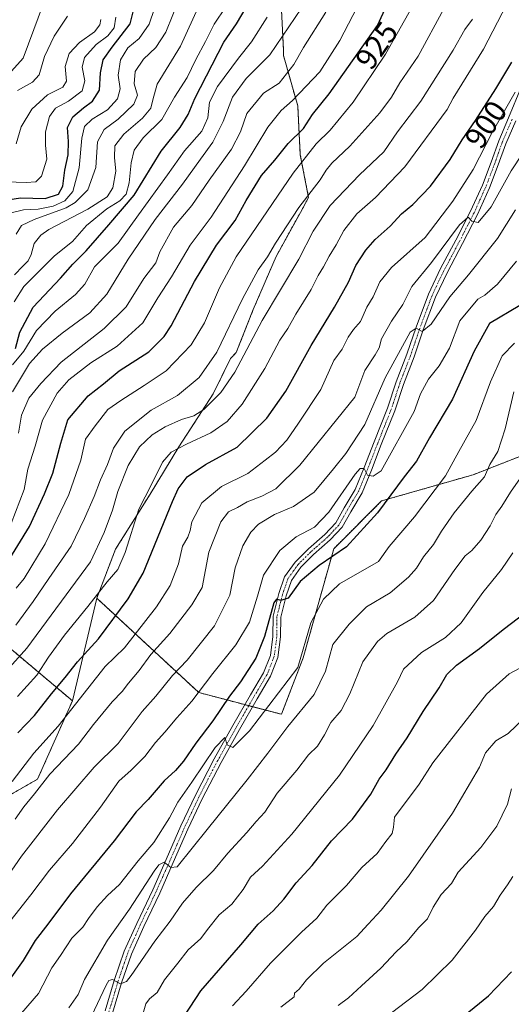
# Model space of a CAD drawing. Units: metres. Extents: x 610934 to 614385, y 4724694 to 4727063.
# Drawn here: x 613397 to 613557, y 4725944 to 4726264 of the extents above; entities that cross this region are included whole.
import ezdxf
from ezdxf.enums import TextEntityAlignment as Align

# ---------------------------------------------------------------- set-up
doc = ezdxf.new("R2010")
doc.units = ezdxf.units.M
doc.header["$MEASUREMENT"] = 0
doc.linetypes.add('TRAZO_Y_PUNTO', pattern=[1, 0.5, -0.25, 0, -0.25])
doc.linetypes.add('TRAZOS', pattern=[0.75, 0.5, -0.25])
for name, color, linetype, lineweight in [('Arbolado forestal', 92, 'TRAZOS', 0), ('Arbolado forestal CxS', 92, 'Continuous', 0), ('Camino', 19, 'Continuous', 0), ('Camino Cxs', 19, 'Continuous', 0), ('Camino eje', 39, 'TRAZO_Y_PUNTO', 13), ('Curva de nivel maestra', 36, 'Continuous', 30), ('Curva de nivel normal', 36, 'Continuous', 0), ('Matorral', 135, 'Continuous', 0), ('Matorral CxS', 135, 'Continuous', 0), ('Rótulo de curva de nivel directora', 19, 'Continuous', 0)]:
    doc.layers.add(name, color=color, linetype=linetype, lineweight=lineweight)
doc.styles.add('Arial', font='arial.ttf', dxfattribs={"height": 0.2})

# ---------------------------------------------------------------- blocks, each defined once
blk = doc.blocks.new('*U168')
at = {"layer": 'Curva de nivel normal', "color": 36, "linetype": 'Continuous', "lineweight": 0}
blk.add_polyline3d([(613482.28, 4725942.75, 840), (613486.69, 4725946.13, 840), (613486.71, 4725947.31, 840), (613488.3, 4725948.61, 840), (613490.64, 4725951.65, 840), (613496.16, 4725957.07, 840), (613507.02, 4725965.82, 840), (613510.76, 4725969.74, 840), (613514.96, 4725974.31, 840), (613523.85, 4725985.46, 840), (613538.13, 4726005.96, 840), (613546.92, 4726020.89, 840), (613548.94, 4726025.53, 840), (613552.31, 4726029.52, 840), (613556.33, 4726031.82, 840), (613561.62, 4726037, 840)], dxfattribs=at)
blk = doc.blocks.new('*U186')
at = {"layer": 'Curva de nivel normal', "color": 36, "linetype": 'Continuous', "lineweight": 0}
blk.add_polyline3d([(613394.64, 4726247.47, 995), (613398.42, 4726251.68, 995), (613406.78, 4726274.34, 995)], dxfattribs=at)
blk = doc.blocks.new('*U190')
at = {"layer": 'Curva de nivel normal', "color": 36, "linetype": 'Continuous', "lineweight": 0}
blk.add_polyline3d([(613513.29, 4725937.1, 830), (613528.25, 4725948.48, 830), (613538.07, 4725958.1, 830), (613545.69, 4725967.88, 830), (613548.66, 4725972.28, 830), (613551.46, 4725975.54, 830), (613553.7, 4725979.28, 830), (613556.05, 4725982.54, 830), (613557.76, 4725985.28, 830)], dxfattribs=at)
blk = doc.blocks.new('*U191')
at = {"layer": 'Curva de nivel normal', "color": 36, "linetype": 'Continuous', "lineweight": 0}
blk.add_polyline3d([(613544.62, 4726264.48, 910), (613542.23, 4726261.08, 910), (613538.42, 4726254.37, 910), (613527.81, 4726237.71, 910), (613520.26, 4726227.71, 910), (613515.84, 4726221.22, 910), (613507.9, 4726213.73, 910), (613498.33, 4726203.8, 910), (613492.82, 4726195.38, 910), (613488.15, 4726186.3, 910), (613476.22, 4726166.32, 910), (613467.34, 4726149.47, 910), (613462.83, 4726142.83, 910), (613457.2, 4726137.37, 910), (613453.99, 4726135.24, 910), (613449.99, 4726134.14, 910), (613444.7, 4726131.74, 910), (613440.47, 4726129.1, 910), (613436.27, 4726125.14, 910), (613432.66, 4726119.11, 910), (613429.29, 4726110.69, 910), (613427.51, 4726104.54, 910), (613424.77, 4726097.32, 910), (613420.37, 4726087.79, 910), (613399.63, 4726059.66, 910), (613389.26, 4726048.17, 910)], dxfattribs=at)
blk = doc.blocks.new('*U195')
at = {"layer": 'Curva de nivel normal', "color": 36, "linetype": 'Continuous', "lineweight": 0}
blk.add_polyline3d([(613535.31, 4726267.75, 915), (613527.01, 4726252.37, 915), (613520.98, 4726243.75, 915), (613518.31, 4726239.03, 915), (613514.5, 4726233.94, 915), (613504.74, 4726223.08, 915), (613498.94, 4726217.52, 915), (613497.07, 4726215.32, 915), (613495.08, 4726212.09, 915), (613488.11, 4726203.12, 915), (613480.54, 4726191.49, 915), (613478.02, 4726187.05, 915), (613474.93, 4726182.82, 915), (613469.88, 4726173.42, 915), (613461.43, 4726156.01, 915), (613455.74, 4726147.75, 915), (613448.68, 4726141.91, 915), (613440.08, 4726137.12, 915), (613431.55, 4726130.32, 915), (613427.86, 4726124.72, 915), (613425.87, 4726119.46, 915), (613423.58, 4726114.43, 915), (613421.55, 4726109.01, 915), (613418.38, 4726101.83, 915), (613414.07, 4726092.84, 915), (613406.77, 4726082.38, 915), (613401.76, 4726074.83, 915), (613396.1, 4726067.1, 915)], dxfattribs=at)
blk = doc.blocks.new('*U197')
at = {"layer": 'Curva de nivel normal', "color": 36, "linetype": 'Continuous', "lineweight": 0}
blk.add_polyline3d([(613396.63, 4726241.19, 990), (613401.54, 4726243.88, 990), (613403.64, 4726246.32, 990), (613405.44, 4726252.3, 990), (613408.54, 4726258.85, 990), (613412.92, 4726265.37, 990)], dxfattribs=at)
blk = doc.blocks.new('*U201')
at = {"layer": 'Curva de nivel normal', "color": 36, "linetype": 'Continuous', "lineweight": 0}
blk.add_polyline3d([(613456, 4726269.45, 960), (613449.69, 4726255.69, 960), (613442.1, 4726243.25, 960), (613440.7, 4726238.14, 960), (613439.98, 4726235.4, 960), (613437.29, 4726232.22, 960), (613431.25, 4726227.04, 960), (613428.31, 4726223.23, 960), (613428.15, 4726219.38, 960), (613428.6, 4726214.93, 960), (613427.63, 4726209.5, 960), (613425.75, 4726206.62, 960), (613419.5, 4726202.61, 960), (613406.76, 4726195.93, 960), (613404.18, 4726194.14, 960), (613402.03, 4726191.35, 960), (613401.1, 4726187.77, 960), (613400.13, 4726185.77, 960), (613398.33, 4726184.04, 960), (613395.64, 4726181.15, 960)], dxfattribs=at)
blk = doc.blocks.new('*U202')
at = {"layer": 'Curva de nivel normal', "color": 36, "linetype": 'Continuous', "lineweight": 0}
blk.add_polyline3d([(613500.95, 4725943.27, 835), (613504.36, 4725945.75, 835), (613508.54, 4725949.75, 835), (613514.89, 4725955.42, 835), (613519.79, 4725960.75, 835), (613523.32, 4725964.08, 835), (613527.23, 4725968.7, 835), (613530.08, 4725971.56, 835), (613531.92, 4725975.36, 835), (613534.5, 4725979.41, 835), (613537.87, 4725983.08, 835), (613540.04, 4725986.74, 835), (613547.36, 4725994.74, 835), (613552.54, 4726001.74, 835), (613556.01, 4726008.9, 835), (613557.32, 4726013.87, 835)], dxfattribs=at)
blk = doc.blocks.new('*U204')
at = {"layer": 'Curva de nivel normal', "color": 36, "linetype": 'Continuous', "lineweight": 0}
blk.add_polyline3d([(613442.9, 4726273.15, 970), (613439.49, 4726262.83, 970), (613436.2, 4726258.13, 970), (613432.57, 4726255.12, 970), (613430.1, 4726251.16, 970), (613429.42, 4726246.22, 970), (613430.02, 4726241.73, 970), (613429.2, 4726238.49, 970), (613425.87, 4726234.93, 970), (613420.96, 4726231.85, 970), (613418.41, 4726229.44, 970), (613417.56, 4726225.71, 970), (613416.65, 4726216.05, 970), (613414.6, 4726208.35, 970), (613412.05, 4726205.27, 970), (613408.19, 4726203.51, 970), (613403.3, 4726202.54, 970), (613398.55, 4726202.38, 970), (613394.58, 4726201.42, 970)], dxfattribs=at)
blk = doc.blocks.new('*U210')
at = {"layer": 'Curva de nivel normal', "color": 36, "linetype": 'Continuous', "lineweight": 0}
blk.add_polyline3d([(613489.04, 4726268.04, 940), (613478.7, 4726252.8, 940), (613471, 4726245.13, 940), (613466.54, 4726239.05, 940), (613463.53, 4726231.08, 940), (613460.21, 4726224.37, 940), (613456.14, 4726218.82, 940), (613450.36, 4726210.71, 940), (613441.37, 4726199.18, 940), (613432.59, 4726186.25, 940), (613425.65, 4726174.86, 940), (613420.16, 4726168.78, 940), (613411.18, 4726162.17, 940), (613404.79, 4726157.03, 940), (613400.57, 4726152.29, 940), (613394.94, 4726143.06, 940)], dxfattribs=at)
blk = doc.blocks.new('*U211')
at = {"layer": 'Curva de nivel normal', "color": 36, "linetype": 'Continuous', "lineweight": 0}
blk.add_polyline3d([(613464.41, 4726268.41, 955), (613460.61, 4726262.84, 955), (613457.82, 4726257.14, 955), (613454.61, 4726251.25, 955), (613451.84, 4726245.4, 955), (613447.71, 4726239.06, 955), (613443.55, 4726231.71, 955), (613437.51, 4726225.78, 955), (613434.56, 4726221.83, 955), (613433.56, 4726217.69, 955), (613433, 4726211.1, 955), (613431.96, 4726207.5, 955), (613429.95, 4726205.32, 955), (613425.65, 4726202.71, 955), (613419.03, 4726197.24, 955), (613414.47, 4726192.01, 955), (613408.63, 4726187.38, 955), (613398.71, 4726177.39, 955), (613395.48, 4726172.44, 955)], dxfattribs=at)
blk = doc.blocks.new('*U213')
at = {"layer": 'Curva de nivel normal', "color": 36, "linetype": 'Continuous', "lineweight": 0}
blk.add_polyline3d([(613507.18, 4726268.37, 930), (613501.51, 4726257.43, 930), (613495.02, 4726247.28, 930), (613486.14, 4726237.96, 930), (613482.38, 4726234.7, 930), (613478.11, 4726229.29, 930), (613470.52, 4726216.73, 930), (613459.68, 4726200.01, 930), (613452.75, 4726190.86, 930), (613446.68, 4726180.54, 930), (613442.32, 4726173.68, 930), (613437.42, 4726165.54, 930), (613429.07, 4726157.96, 930), (613420.43, 4726152.49, 930), (613413.33, 4726147.05, 930), (613409.57, 4726142.66, 930), (613404.7, 4726133.84, 930), (613402.42, 4726125.39, 930), (613400.02, 4726117.93, 930), (613398.74, 4726111.29, 930), (613394.54, 4726100.22, 930)], dxfattribs=at)
blk = doc.blocks.new('*U216')
at = {"layer": 'Curva de nivel normal', "color": 36, "linetype": 'Continuous', "lineweight": 0}
blk.add_polyline3d([(613392.88, 4726211.52, 980), (613399.39, 4726211.29, 980), (613402.58, 4726211.5, 980), (613404.46, 4726213.35, 980), (613406.12, 4726218.87, 980), (613405.72, 4726223.38, 980), (613405.69, 4726227.71, 980), (613407.06, 4726232.73, 980), (613408.94, 4726235.46, 980), (613413.26, 4726237.73, 980), (613417.64, 4726241.13, 980), (613418.5, 4726244.36, 980), (613417.64, 4726248.78, 980), (613418.45, 4726251.92, 980), (613422.23, 4726256.2, 980), (613425.98, 4726259.04, 980), (613428.03, 4726261.65, 980), (613428.62, 4726265.04, 980)], dxfattribs=at)
blk = doc.blocks.new('*U220')
at = {"layer": 'Curva de nivel normal', "color": 36, "linetype": 'Continuous', "lineweight": 0}
blk.add_polyline3d([(613496.96, 4726266.68, 935), (613489.69, 4726255.2, 935), (613486.56, 4726249.67, 935), (613481.75, 4726243.64, 935), (613476.72, 4726240.37, 935), (613471.25, 4726233.71, 935), (613469.17, 4726227.71, 935), (613466.21, 4726222.05, 935), (613458.94, 4726212.05, 935), (613453.38, 4726203.71, 935), (613447.38, 4726196.71, 935), (613442.95, 4726188.71, 935), (613441.65, 4726185.05, 935), (613437.78, 4726180.05, 935), (613431.95, 4726170.72, 935), (613424.82, 4726163.74, 935), (613410.82, 4726152.8, 935), (613404.26, 4726145.76, 935), (613400.27, 4726141.06, 935), (613397.95, 4726135.54, 935), (613396.92, 4726129.66, 935)], dxfattribs=at)
blk = doc.blocks.new('*U222')
at = {"layer": 'Curva de nivel normal', "color": 36, "linetype": 'Continuous', "lineweight": 0}
blk.add_polyline3d([(613477.83, 4726265.13, 945), (613472.77, 4726257.08, 945), (613468.57, 4726251.74, 945), (613461.65, 4726242.56, 945), (613459.1, 4726237.43, 945), (613458.55, 4726232.28, 945), (613456.62, 4726228.01, 945), (613450.98, 4726221.6, 945), (613445.42, 4726213.71, 945), (613436.03, 4726200.73, 945), (613429.39, 4726191.45, 945), (613421.68, 4726183.76, 945), (613418.48, 4726178.17, 945), (613415.53, 4726174.75, 945), (613408.84, 4726169.39, 945), (613402.77, 4726163.06, 945), (613398.66, 4726156.39, 945), (613394.98, 4726151.89, 945)], dxfattribs=at)
blk = doc.blocks.new('*U229')
at = {"layer": 'Curva de nivel normal', "color": 36, "linetype": 'Continuous', "lineweight": 0}
blk.add_polyline3d([(613466.61, 4725943.22, 845), (613470.98, 4725947.99, 845), (613478.98, 4725957.11, 845), (613488.98, 4725967.17, 845), (613493.98, 4725971.72, 845), (613497.31, 4725975.96, 845), (613503.64, 4725982.34, 845), (613508.64, 4725988.2, 845), (613513.64, 4725992.84, 845), (613516.42, 4725996.75, 845), (613518.55, 4725999.35, 845), (613518.92, 4726001.41, 845), (613519.34, 4726004.58, 845), (613527.28, 4726015.41, 845), (613531.73, 4726022.29, 845), (613549.27, 4726044.7, 845), (613556.64, 4726051.29, 845), (613560.3, 4726053.22, 845)], dxfattribs=at)
blk = doc.blocks.new('*U234')
at = {"layer": 'Curva de nivel normal', "color": 36, "linetype": 'Continuous', "lineweight": 0}
blk.add_polyline3d([(613449.47, 4726271.64, 965), (613444.86, 4726260.2, 965), (613441.65, 4726255.16, 965), (613437.63, 4726251.37, 965), (613434.93, 4726247.37, 965), (613434.63, 4726243.38, 965), (613435.69, 4726239.71, 965), (613434.46, 4726236.71, 965), (613429.34, 4726231.88, 965), (613424.78, 4726228.47, 965), (613422.68, 4726224.53, 965), (613422.1, 4726216.14, 965), (613419.54, 4726208.91, 965), (613415.42, 4726204.77, 965), (613412.43, 4726202.96, 965), (613402.08, 4726199.18, 965), (613397.91, 4726197.28, 965), (613396.21, 4726194.41, 965)], dxfattribs=at)
blk = doc.blocks.new('*U239')
at = {"layer": 'Curva de nivel normal', "color": 36, "linetype": 'Continuous', "lineweight": 0}
blk.add_polyline3d([(613396.17, 4726223.86, 985), (613397.8, 4726229.34, 985), (613401.25, 4726235.18, 985), (613406.43, 4726239.76, 985), (613411.41, 4726242.29, 985), (613412.55, 4726244.24, 985), (613412.17, 4726249.04, 985), (613413.47, 4726253.27, 985), (613416.8, 4726256.83, 985), (613421.65, 4726260.35, 985), (613423.44, 4726262.54, 985), (613423.69, 4726264.29, 985)], dxfattribs=at)
blk = doc.blocks.new('*U243')
at = {"layer": 'Curva de nivel maestra', "color": 36, "linetype": 'Continuous', "lineweight": 30}
blk.add_polyline3d([(613389.28, 4726205, 975), (613397.58, 4726206.28, 975), (613405.64, 4726206, 975), (613409.96, 4726207.4, 975), (613411.33, 4726210.05, 975), (613412.05, 4726215.23, 975), (613413.15, 4726220.28, 975), (613413.22, 4726224.61, 975), (613412.89, 4726229.13, 975), (613414.67, 4726232.58, 975), (613418.11, 4726235.59, 975), (613421.07, 4726237.71, 975), (613423.27, 4726241.36, 975), (613423.61, 4726246.95, 975), (613424.52, 4726251.2, 975), (613427.37, 4726255.36, 975), (613433.25, 4726262.95, 975), (613434.94, 4726269.38, 975)], dxfattribs=at)
blk = doc.blocks.new('*U247')
at = {"layer": 'Curva de nivel maestra', "color": 36, "linetype": 'Continuous', "lineweight": 30}
blk.add_polyline3d([(613535.91, 4725935.04, 825), (613549.93, 4725946.42, 825), (613557.41, 4725954.31, 825)], dxfattribs=at)

msp = doc.modelspace()

# ---------------------------------------------------------------- linework, layer by layer
at = {"layer": 'Arbolado forestal', "color": 92, "linetype": 'TRAZOS', "lineweight": 0}
for points in [[(613422.39, 4726075.94, 904.77), (613428.55, 4726091.89, 906.66), (613439.77, 4726109.81, 904.16), (613449.11, 4726125.17, 904.93), (613460.33, 4726142.46, 910.97), (613465.91, 4726153.96, 911.9), (613467.8, 4726155.88, 911.23), (613473.35, 4726169.93, 912.04), (613480.76, 4726187.16, 913.41), (613488.67, 4726201.52, 913.7), (613491.33, 4726206.35, 914.19), (613488.63, 4726220.29, 920.62), (613487.81, 4726236.16, 928.35), (613483.17, 4726252.61, 937.49), (613483.15, 4726254.52, 938.23), (613482.32, 4726271.66, 945.06), (613483.55, 4726274.85, 945.5), (613495.27, 4726287.24, 942.8), (613500.94, 4726305.67, 943.78), (613500.94, 4726319.85, 947.49), (613507.55, 4726339.93, 948.29), (613515.65, 4726352.73, 946.44), (613524.35, 4726368.71, 945.46), (613568.96, 4726446.04, 947.65)], [(613712.66, 4726166.59, 827.74), (613711.06, 4726166.53, 827.92), (613709.57, 4726166.47, 828.05), (613708.09, 4726166.42, 828.17), (613681.61, 4726165.46, 835.42), (613652.57, 4726164.31, 841.46), (613631.31, 4726151.55, 844.74), (613607.22, 4726145.88, 851.52), (613577.46, 4726128.86, 854.39), (613544.87, 4726116.1, 866.26), (613515.11, 4726107.59, 875.9), (613499.52, 4726092, 875.95), (613489.6, 4726056.55, 869.69), (613482.51, 4726038.12, 866.77), (613473.12, 4726040.59, 871.11), (613471.87, 4726040.92, 871.44), (613470.61, 4726041.25, 871.67), (613455.59, 4726045.21, 879.83), (613422.39, 4726075.94, 904.77)], [(613414.49, 4726042.51, 896.06), (613387.56, 4726065.2, 918.79), (613369.14, 4726068.04, 932.67), (613355.22, 4726056.9, 935.8), (613347.88, 4726051.02, 935.71), (613319.54, 4726026.92, 941.22), (613285.53, 4725995.72, 934.88), (613261.44, 4725980.13, 932.12), (613241.6, 4725963.11, 928.16), (613218.92, 4725947.52, 928.3), (613196.25, 4725923.41, 927.89), (613157.13, 4725905.68, 941.18)], [(613205.73, 4725875.15, 905.57), (613221.56, 4725878.52, 903.01), (613237.38, 4725883.15, 896.83), (613250.86, 4725905.03, 897.25), (613266.49, 4725921.21, 897.84), (613287.14, 4725928.47, 895.07), (613297.77, 4725941.75, 898.03), (613327.88, 4725959.72, 897.2), (613347.42, 4725979.81, 901.05), (613359.22, 4725992.89, 902.16), (613373.39, 4725999.98, 898.53), (613403.15, 4726016.99, 891.01), (613414.49, 4726042.51, 896.06)]]:
    msp.add_polyline3d(points, dxfattribs=at)
at = {"layer": 'Arbolado forestal CxS', "color": 92, "linetype": 'Continuous', "lineweight": 0}
for points in [[(613577.46, 4726128.86, 854.39), (613544.87, 4726116.1, 866.26), (613515.11, 4726107.59, 875.9), (613499.52, 4726092, 875.95), (613489.6, 4726056.55, 869.69), (613482.51, 4726038.12, 866.77), (613455.59, 4726045.21, 879.83), (613422.39, 4726075.94, 904.77), (613428.55, 4726091.89, 906.66), (613439.77, 4726109.81, 904.16), (613449.11, 4726125.17, 904.93), (613460.34, 4726142.46, 910.97), (613465.91, 4726153.96, 911.9), (613467.8, 4726155.88, 911.23), (613473.35, 4726169.92, 912.04), (613480.76, 4726187.16, 913.41), (613488.67, 4726201.52, 913.7), (613491.33, 4726206.35, 914.19), (613488.63, 4726220.29, 920.62), (613487.81, 4726236.16, 928.35), (613483.17, 4726252.61, 937.49), (613483.15, 4726254.52, 938.23), (613482.32, 4726271.66, 945.06)], [(613196.25, 4725923.41, 927.89), (613218.92, 4725947.52, 928.3), (613241.6, 4725963.11, 928.16), (613261.44, 4725980.13, 932.12), (613285.53, 4725995.72, 934.88), (613319.54, 4726026.92, 941.22), (613347.88, 4726051.02, 935.71), (613355.22, 4726056.9, 935.8), (613369.14, 4726068.04, 932.67), (613387.56, 4726065.2, 918.79), (613414.49, 4726042.51, 896.06), (613414.49, 4726042.51, 896.06), (613403.15, 4726016.99, 891.01), (613373.39, 4725999.98, 898.53), (613359.22, 4725992.89, 902.16), (613347.42, 4725979.81, 901.05), (613327.88, 4725959.72, 897.2), (613297.77, 4725941.75, 898.03)]]:
    msp.add_polyline3d(points, dxfattribs=at)
at = {"layer": 'Camino', "color": 19, "linetype": 'Continuous', "lineweight": 0}
for points in [[(613425.17, 4725941.52, 859.05), (613428.12, 4725951.48, 859.82), (613431.36, 4725960.96, 860.86), (613435.41, 4725970.03, 862.39), (613440.61, 4725980.92, 864.04), (613445.01, 4725990.85, 865.42), (613449.82, 4726001.75, 866.95), (613454.51, 4726011.74, 868.16), (613460.65, 4726023.62, 869.53), (613466.67, 4726034.42, 870.41), (613472.43, 4726044.4, 871.81), (613476.69, 4726051.59, 872.5), (613478.93, 4726057.27, 873.45), (613479.75, 4726063.46, 874.41), (613479.79, 4726070.08, 875.18), (613481.62, 4726077.39, 874.92), (613483.5, 4726082.84, 875.53), (613486.94, 4726087.67, 875.96), (613491.26, 4726091.97, 876.48), (613496.66, 4726096.7, 877.15), (613500.2, 4726100.47, 878.01), (613502.88, 4726105.33, 878.42), (613506.5, 4726111.33, 879.08), (613509.44, 4726118.49, 880.27), (613512.67, 4726126.81, 880.99), (613517.05, 4726137.8, 882.05), (613519.87, 4726146.38, 883.29), (613523.36, 4726155.39, 884.07), (613526.32, 4726164.11, 884.95), (613530.34, 4726174.92, 886.35), (613534.28, 4726183.2, 887.63), (613539.24, 4726192.5, 889.13), (613544.04, 4726201.88, 890.56), (613547.91, 4726210.42, 891.36), (613550.73, 4726217.9, 892.5), (613553.19, 4726224.77, 893.06), (613556.44, 4726232.32, 893.7), (613560.57, 4726242.51, 895.39)], [(613558.74, 4726231.36, 893.53), (613555.51, 4726223.86, 892.93), (613553.08, 4726217.04, 891.75), (613550.22, 4726209.47, 891.1), (613546.3, 4726200.8, 890.17), (613541.46, 4726191.34, 888.58), (613536.51, 4726182.07, 887.44), (613532.65, 4726173.95, 885.8), (613528.67, 4726163.27, 884.5), (613525.72, 4726154.54, 883.95), (613522.23, 4726145.54, 882.78), (613519.4, 4726136.94, 881.88), (613514.99, 4726125.9, 881.06), (613511.76, 4726117.56, 880.08), (613508.74, 4726110.21, 878.79), (613505.05, 4726104.08, 878.24), (613502.24, 4726098.99, 877.62), (613498.4, 4726094.9, 877.01), (613492.97, 4726090.14, 876.17), (613488.85, 4726086.04, 875.74), (613485.74, 4726081.69, 875.22), (613484.02, 4726076.68, 874.42), (613482.29, 4726069.77, 874.2), (613482.25, 4726063.29, 873.73), (613481.37, 4726056.64, 873.57), (613478.95, 4726050.49, 872.19), (613474.59, 4726043.13, 871.55), (613468.85, 4726033.18, 870.09), (613462.86, 4726022.44, 869), (613456.75, 4726010.63, 867.71), (613452.09, 4726000.72, 866.42), (613447.3, 4725989.84, 864.93), (613442.88, 4725979.88, 863.45), (613437.68, 4725968.98, 862.01), (613433.69, 4725960.04, 860.8), (613430.5, 4725950.72, 859.97), (613427.57, 4725940.83, 858.57)]]:
    msp.add_polyline3d(points, dxfattribs=at)
at = {"layer": 'Camino Cxs', "color": 19, "linetype": 'Continuous', "lineweight": 0}
for points in [[(613425.17, 4725941.52, 859.05), (613428.12, 4725951.48, 859.82), (613431.36, 4725960.96, 860.86), (613435.41, 4725970.03, 862.39), (613440.61, 4725980.92, 864.04), (613445.01, 4725990.85, 865.42), (613449.82, 4726001.75, 866.95), (613454.51, 4726011.74, 868.16), (613460.65, 4726023.62, 869.53), (613466.67, 4726034.42, 870.41), (613472.43, 4726044.4, 871.81), (613476.69, 4726051.59, 872.5), (613478.93, 4726057.27, 873.45), (613479.75, 4726063.46, 874.41), (613479.79, 4726070.08, 875.18), (613481.62, 4726077.39, 874.92), (613483.5, 4726082.84, 875.53), (613486.94, 4726087.67, 875.96), (613491.26, 4726091.97, 876.48), (613496.66, 4726096.7, 877.15), (613500.2, 4726100.47, 878.01), (613502.88, 4726105.33, 878.42), (613506.5, 4726111.33, 879.08), (613509.44, 4726118.49, 880.27), (613512.67, 4726126.81, 880.99), (613517.05, 4726137.8, 882.05), (613519.87, 4726146.38, 883.29), (613523.36, 4726155.39, 884.07), (613526.32, 4726164.11, 884.95), (613530.34, 4726174.92, 886.35), (613534.28, 4726183.2, 887.63), (613539.24, 4726192.5, 889.13), (613544.04, 4726201.88, 890.56), (613547.91, 4726210.42, 891.36), (613550.73, 4726217.9, 892.5), (613553.19, 4726224.77, 893.06), (613556.44, 4726232.32, 893.7), (613560.57, 4726242.51, 895.39)], [(613558.74, 4726231.36, 893.53), (613555.51, 4726223.86, 892.93), (613553.08, 4726217.04, 891.75), (613550.22, 4726209.47, 891.1), (613546.3, 4726200.8, 890.17), (613541.46, 4726191.34, 888.58), (613536.51, 4726182.07, 887.44), (613532.65, 4726173.95, 885.8), (613528.67, 4726163.27, 884.5), (613525.72, 4726154.54, 883.95), (613522.23, 4726145.54, 882.78), (613519.4, 4726136.94, 881.88), (613514.99, 4726125.9, 881.06), (613511.76, 4726117.56, 880.08), (613508.74, 4726110.21, 878.79), (613505.05, 4726104.08, 878.24), (613502.24, 4726098.99, 877.62), (613498.4, 4726094.9, 877.01), (613492.97, 4726090.14, 876.17), (613488.85, 4726086.04, 875.74), (613485.74, 4726081.69, 875.22), (613484.02, 4726076.68, 874.42), (613482.29, 4726069.77, 874.2), (613482.25, 4726063.29, 873.73), (613481.37, 4726056.64, 873.57), (613478.95, 4726050.49, 872.19), (613474.59, 4726043.13, 871.55), (613468.85, 4726033.18, 870.09), (613462.86, 4726022.44, 869), (613456.75, 4726010.63, 867.71), (613452.09, 4726000.72, 866.42), (613447.3, 4725989.84, 864.93), (613442.88, 4725979.88, 863.45), (613437.68, 4725968.98, 862.01), (613433.69, 4725960.04, 860.8), (613430.5, 4725950.72, 859.97), (613427.57, 4725940.83, 858.57)]]:
    msp.add_polyline3d(points, dxfattribs=at)
at = {"layer": 'Camino eje', "color": 39, "linetype": 'TRAZO_Y_PUNTO', "lineweight": 13}
msp.add_polyline3d([(613557.59, 4726231.84, 893.61), (613554.35, 4726224.32, 892.97), (613553.12, 4726220.88, 892.35), (613551.91, 4726217.47, 892.07), (613550.5, 4726213.73, 891.98), (613549.07, 4726209.95, 891.22), (613547.11, 4726205.61, 890.47), (613545.17, 4726201.34, 890.33), (613540.35, 4726191.92, 888.83), (613537.88, 4726187.29, 887.82), (613535.4, 4726182.64, 887.52), (613531.5, 4726174.44, 886.04), (613529.49, 4726169.03, 885.27), (613527.5, 4726163.69, 884.7), (613526.02, 4726159.33, 884.56), (613524.54, 4726154.97, 884), (613521.05, 4726145.96, 883.12), (613518.23, 4726137.37, 881.98), (613516.02, 4726131.85, 881.72), (613513.83, 4726126.36, 881.02), (613512.22, 4726122.2, 880.39), (613510.6, 4726118.03, 880.2), (613507.62, 4726110.77, 878.97), (613505.78, 4726107.71, 878.86), (613503.97, 4726104.71, 878.3), (613501.22, 4726099.73, 877.84), (613497.53, 4726095.8, 877.13), (613492.12, 4726091.06, 876.38), (613487.9, 4726086.86, 875.9), (613486.34, 4726084.68, 875.81), (613484.62, 4726082.27, 875.4), (613483.68, 4726079.54, 874.88), (613482.82, 4726077.04, 874.68), (613481.04, 4726069.93, 874.64), (613481, 4726063.38, 874.1), (613480.15, 4726056.96, 873.5), (613478.94, 4726053.88, 872.97), (613477.82, 4726051.04, 872.39), (613473.51, 4726043.77, 871.72), (613467.76, 4726033.8, 870.26), (613461.76, 4726023.03, 869.15), (613458.7, 4726017.13, 868.39), (613455.63, 4726011.19, 867.9), (613453.29, 4726006.19, 867.06), (613450.96, 4726001.24, 866.65), (613448.55, 4725995.79, 865.78), (613446.16, 4725990.35, 865.19), (613443.96, 4725985.38, 864.36), (613441.75, 4725980.4, 863.71), (613439.15, 4725974.95, 863.04), (613436.55, 4725969.51, 862.12), (613432.53, 4725960.5, 860.83), (613430.91, 4725955.76, 860.48), (613429.31, 4725951.1, 859.9), (613426.37, 4725941.18, 858.83)], dxfattribs=at)
at = {"layer": 'Curva de nivel maestra', "color": 36, "linetype": 'Continuous', "lineweight": 30}
for points in [[(613385.28, 4726074.5, 925), (613400.48, 4726099.27, 925), (613405.43, 4726109.89, 925), (613408.07, 4726116.6, 925), (613410.69, 4726126.39, 925), (613413, 4726134, 925), (613419.6, 4726141.83, 925), (613424.57, 4726145.69, 925), (613429.72, 4726149.93, 925), (613439.32, 4726156.14, 925), (613444.38, 4726161.1, 925), (613446.65, 4726164.56, 925), (613454.16, 4726179.04, 925), (613461.36, 4726190.82, 925), (613467.5, 4726198.9, 925), (613470.99, 4726205.34, 925), (613475.99, 4726213.51, 925), (613480.32, 4726218.57, 925), (613484.65, 4726223.91, 925), (613489.64, 4726228.88, 925), (613492.66, 4726233.35, 925), (613498, 4726240.08, 925), (613513.75, 4726262.36, 925), (613518.05, 4726271.9, 925)], [(613396, 4726157.2, 950), (613397.36, 4726162.48, 950), (613401.72, 4726170.62, 950), (613410.6, 4726180.06, 950), (613414.64, 4726184.67, 950), (613418.99, 4726189.02, 950), (613426.32, 4726197.45, 950), (613434.57, 4726207.13, 950), (613443.36, 4726221.41, 950), (613449.58, 4726229.16, 950), (613452.15, 4726233.39, 950), (613454.3, 4726238.62, 950), (613463.74, 4726256.89, 950), (613467.86, 4726262.89, 950), (613470.99, 4726268.19, 950)], [(613396.69, 4726032.08, 900), (613402.1, 4726037.74, 900), (613407.69, 4726044.83, 900), (613412.18, 4726050.11, 900), (613416.1, 4726055.16, 900), (613423, 4726062.73, 900), (613432.6, 4726075.72, 900), (613437.52, 4726084.06, 900), (613447.08, 4726107.39, 900), (613448.92, 4726111.54, 900), (613451.86, 4726115.39, 900), (613457.78, 4726119.48, 900), (613468.13, 4726125.09, 900), (613477.8, 4726134.48, 900), (613483.98, 4726143.34, 900), (613492.13, 4726158.21, 900), (613499.75, 4726170.7, 900), (613504.33, 4726178.82, 900), (613506.73, 4726184.19, 900), (613509.98, 4726189.27, 900), (613512.98, 4726192.65, 900), (613517.84, 4726197.01, 900), (613521.52, 4726201, 900), (613525.22, 4726204.05, 900), (613531.04, 4726210.05, 900), (613537.43, 4726218.71, 900), (613541.36, 4726225.14, 900), (613545.64, 4726231.42, 900), (613552.25, 4726241.8, 900), (613557.52, 4726250.39, 900)], [(613560.1, 4726171.19, 875), (613550.25, 4726165.33, 875), (613545.2, 4726156.38, 875), (613538.14, 4726140.72, 875), (613530.64, 4726128.12, 875), (613526.43, 4726120.58, 875), (613522.4, 4726115.44, 875), (613513.79, 4726103.73, 875), (613503.63, 4726092.6, 875), (613494.82, 4726086.6, 875), (613488.64, 4726081.38, 875), (613484.65, 4726075.97, 875), (613482.32, 4726075.19, 875), (613480.91, 4726075.65, 875), (613480.06, 4726074.36, 875), (613477.04, 4726063.42, 875), (613474.18, 4726056.4, 875), (613469.23, 4726048.71, 875), (613465.65, 4726043.99, 875), (613460.17, 4726035.94, 875), (613454.62, 4726028.74, 875), (613450.65, 4726022.83, 875), (613448.05, 4726019.82, 875), (613444.3, 4726016.48, 875), (613439.16, 4726010.41, 875), (613435.24, 4726006.38, 875), (613428.08, 4725996.96, 875), (613413.86, 4725979.65, 875), (613406.54, 4725969.76, 875), (613402.36, 4725964.42, 875), (613398.47, 4725957.92, 875), (613394.71, 4725952.69, 875)], [(613441.91, 4725926.14, 850), (613456.24, 4725948.05, 850), (613469.31, 4725963.04, 850), (613474.9, 4725969.78, 850), (613479.77, 4725974.17, 850), (613483.24, 4725977.92, 850), (613487.26, 4725983.21, 850), (613492.51, 4725988.94, 850), (613498.84, 4725996.88, 850), (613505.63, 4726004, 850), (613511.54, 4726012.08, 850), (613514.31, 4726016.96, 850), (613516.57, 4726020.07, 850), (613519.74, 4726025.08, 850), (613523.37, 4726030.41, 850), (613528.6, 4726039.07, 850), (613533.87, 4726046.73, 850), (613536.27, 4726051.09, 850), (613539.45, 4726054.16, 850), (613546.97, 4726059.49, 850), (613554.67, 4726065.67, 850), (613561.91, 4726071.28, 850)]]:
    msp.add_polyline3d(points, dxfattribs=at)
at = {"layer": 'Curva de nivel normal', "color": 36, "linetype": 'Continuous', "lineweight": 0}
for points in [[(613557.38, 4726272.37, 905), (613548.3, 4726254.7, 905), (613538.41, 4726238.71, 905), (613536.41, 4726235.05, 905), (613522.68, 4726216.38, 905), (613513.16, 4726206.38, 905), (613507.06, 4726201.05, 905), (613502.85, 4726195.6, 905), (613500.26, 4726190.91, 905), (613498, 4726187.28, 905), (613496.23, 4726183.75, 905), (613494.43, 4726181.02, 905), (613492.15, 4726176.37, 905), (613487.23, 4726168.39, 905), (613484.56, 4726163.69, 905), (613481.96, 4726159.94, 905), (613477.09, 4726150.69, 905), (613469.76, 4726139.06, 905), (613464.88, 4726133.47, 905), (613459.5, 4726129.77, 905), (613451.57, 4726126.06, 905), (613446.64, 4726123.45, 905), (613443.79, 4726120.19, 905), (613440.27, 4726112.91, 905), (613436.08, 4726104.94, 905), (613431.6, 4726090.8, 905), (613429.25, 4726085.29, 905), (613425.79, 4726081.21, 905), (613419.54, 4726073.19, 905), (613411.91, 4726063.88, 905), (613406.75, 4726056.66, 905), (613402.94, 4726050.88, 905), (613396.59, 4726043.91, 905)], [(613526.37, 4726270.87, 920), (613516.33, 4726253.04, 920), (613505.88, 4726237.38, 920), (613498.35, 4726228.25, 920), (613493.85, 4726223.85, 920), (613486.3, 4726214.25, 920), (613467.72, 4726187, 920), (613462.35, 4726177, 920), (613457.49, 4726165.57, 920), (613453.12, 4726158.36, 920), (613444.99, 4726149.98, 920), (613437.8, 4726145.15, 920), (613430.23, 4726140.27, 920), (613426.02, 4726137.38, 920), (613421.89, 4726132.05, 920), (613418.77, 4726127.71, 920), (613417.22, 4726120.9, 920), (613413.27, 4726109.67, 920), (613405.58, 4726093.61, 920), (613398.84, 4726082.37, 920), (613396.15, 4726079.14, 920)], [(613558.56, 4726240.62, 895), (613551.1, 4726227.54, 895), (613544.94, 4726215.49, 895), (613538.25, 4726205.21, 895), (613529.24, 4726193.38, 895), (613518.29, 4726183.54, 895), (613514.56, 4726178.91, 895), (613512.39, 4726174.08, 895), (613510.34, 4726170.66, 895), (613508.27, 4726166.04, 895), (613505.92, 4726163.39, 895), (613504.21, 4726160.9, 895), (613502.22, 4726157, 895), (613499.6, 4726153.33, 895), (613495.3, 4726143.84, 895), (613488.04, 4726132.86, 895), (613484.25, 4726127.32, 895), (613480.59, 4726123.46, 895), (613477.22, 4726120.81, 895), (613471.54, 4726116.52, 895), (613462.96, 4726112.24, 895), (613456.61, 4726106.97, 895), (613453.34, 4726100.78, 895), (613452.84, 4726097.98, 895), (613452.05, 4726095.76, 895), (613450.31, 4726092.8, 895), (613449.03, 4726087.07, 895), (613446.32, 4726080.07, 895), (613441.83, 4726073.07, 895), (613431.4, 4726059.72, 895), (613425.13, 4726053.67, 895), (613409.84, 4726034.23, 895), (613401.95, 4726025.51, 895), (613394.85, 4726016.25, 895)], [(613561.09, 4726220.83, 890), (613557.25, 4726215.05, 890), (613550.76, 4726203.38, 890), (613546.56, 4726198.22, 890), (613544.46, 4726198.65, 890), (613543.28, 4726200.01, 890), (613540.47, 4726197.42, 890), (613531.3, 4726185.24, 890), (613524.93, 4726177.4, 890), (613521.97, 4726171.55, 890), (613518.31, 4726166.08, 890), (613515.01, 4726160.34, 890), (613514.34, 4726157.42, 890), (613513.02, 4726155.17, 890), (613509.64, 4726150.01, 890), (613506.4, 4726141.39, 890), (613488.54, 4726119.2, 890), (613480.63, 4726111.54, 890), (613476.08, 4726109.1, 890), (613471.37, 4726107.32, 890), (613468.2, 4726105.49, 890), (613465.28, 4726104.01, 890), (613462.74, 4726100.82, 890), (613458.91, 4726090.89, 890), (613456.72, 4726079.39, 890), (613453.34, 4726073.7, 890), (613446.17, 4726064.39, 890), (613440, 4726057.54, 890), (613436.18, 4726052.37, 890), (613432.75, 4726048.24, 890), (613430.69, 4726045.49, 890), (613427.41, 4726042.15, 890), (613421.32, 4726034.79, 890), (613416.52, 4726028.38, 890), (613407.1, 4726018.57, 890), (613402.19, 4726012.27, 890), (613398.66, 4726008.03, 890), (613395.9, 4726003.99, 890)], [(613558.67, 4726202.33, 885), (613552.84, 4726192.97, 885), (613543.33, 4726181.2, 885), (613537.26, 4726174.05, 885), (613531.23, 4726165.16, 885), (613528.31, 4726162.77, 885), (613526.33, 4726163.86, 885), (613524.34, 4726162.56, 885), (613516.31, 4726147.67, 885), (613509.59, 4726132.47, 885), (613503.41, 4726123.04, 885), (613499.46, 4726118, 885), (613493.13, 4726110.38, 885), (613486.41, 4726105.72, 885), (613480.29, 4726103.11, 885), (613475.06, 4726100, 885), (613472.58, 4726097.44, 885), (613469.92, 4726092.92, 885), (613467.42, 4726085.83, 885), (613465.72, 4726076.88, 885), (613460.69, 4726066.87, 885), (613451.87, 4726055.73, 885), (613447.1, 4726050.73, 885), (613441.62, 4726044.07, 885), (613437.22, 4726039.07, 885), (613429.4, 4726028.65, 885), (613421.57, 4726020.86, 885), (613409.66, 4726007, 885), (613397.95, 4725991.94, 885), (613392.62, 4725984.21, 885)], [(613559.01, 4726185.69, 880), (613552.77, 4726178.1, 880), (613548.64, 4726174.59, 880), (613546.46, 4726173.27, 880), (613540.6, 4726166.2, 880), (613537.16, 4726157.3, 880), (613533.84, 4726151.54, 880), (613530.31, 4726147.25, 880), (613527.8, 4726142.5, 880), (613525.73, 4726136.75, 880), (613514.91, 4726117.39, 880), (613512.39, 4726115.64, 880), (613510.48, 4726115.92, 880), (613509.37, 4726118.19, 880), (613508.13, 4726118.19, 880), (613506.49, 4726116.27, 880), (613497.95, 4726103.95, 880), (613493.28, 4726099.02, 880), (613487.25, 4726095.87, 880), (613481.94, 4726091.46, 880), (613476.65, 4726083.46, 880), (613474.7, 4726076.62, 880), (613472.14, 4726068.07, 880), (613467.62, 4726060.73, 880), (613460.2, 4726051.4, 880), (613453.35, 4726042.37, 880), (613448.42, 4726036.99, 880), (613444.53, 4726032.26, 880), (613441.51, 4726028.96, 880), (613438.04, 4726024.4, 880), (613433.61, 4726019.91, 880), (613429.62, 4726016.3, 880), (613423.58, 4726007.93, 880), (613414.54, 4725996.1, 880), (613407.03, 4725987.4, 880), (613400.94, 4725979.33, 880), (613390.47, 4725966.08, 880)], [(613558.3, 4726158.94, 870), (613554.36, 4726154.8, 870), (613550.51, 4726146.34, 870), (613545.92, 4726133.79, 870), (613540.23, 4726123.66, 870), (613535.93, 4726115.72, 870), (613525.76, 4726102.4, 870), (613517.6, 4726092.73, 870), (613514.13, 4726087.86, 870), (613501.44, 4726080.64, 870), (613496.14, 4726075.65, 870), (613492.03, 4726067.93, 870), (613487.84, 4726053.4, 870), (613472.15, 4726032.75, 870), (613466.71, 4726027.35, 870), (613464.88, 4726028.19, 870), (613464.06, 4726030.52, 870), (613460.99, 4726027.33, 870), (613453.33, 4726015.97, 870), (613448.78, 4726009.54, 870), (613446.03, 4726004.41, 870), (613441.02, 4725996.41, 870), (613435.93, 4725990.41, 870), (613429.77, 4725982.74, 870), (613425.94, 4725979.08, 870), (613422.53, 4725975.41, 870), (613419.7, 4725971.66, 870), (613417.83, 4725968.81, 870), (613414.32, 4725965.19, 870), (613410.66, 4725959.6, 870), (613407.76, 4725955.61, 870), (613403.41, 4725947.18, 870), (613397.88, 4725940.83, 870)], [(613558.16, 4726143.06, 865), (613555.34, 4726131.06, 865), (613552.88, 4726123.72, 865), (613550.33, 4726119.39, 865), (613548.57, 4726115.39, 865), (613544.42, 4726110.72, 865), (613538.69, 4726103.73, 865), (613534.55, 4726097.73, 865), (613531.97, 4726093.4, 865), (613528.73, 4726089.4, 865), (613526.42, 4726085.73, 865), (613523.86, 4726082.72, 865), (613517.89, 4726077.67, 865), (613510.18, 4726073.05, 865), (613504.54, 4726067.41, 865), (613499.2, 4726060.79, 865), (613496.89, 4726052.12, 865), (613493.17, 4726044.57, 865), (613484.6, 4726034.12, 865), (613478.09, 4726025.41, 865), (613471.3, 4726016.74, 865), (613458.32, 4726000.63, 865), (613448.52, 4725988.4, 865), (613446.47, 4725988.21, 865), (613444.36, 4725989.96, 865), (613442.61, 4725989.13, 865), (613441.05, 4725987.02, 865), (613433.09, 4725974.63, 865), (613425.92, 4725964.54, 865), (613418.4, 4725951.78, 865), (613416.31, 4725946.94, 865), (613413.27, 4725942.55, 865)], [(613562.55, 4726118.39, 860), (613557.04, 4726110.44, 860), (613554.24, 4726105.92, 860), (613552.23, 4726103.18, 860), (613550.39, 4726099.52, 860), (613547.41, 4726094.78, 860), (613544.48, 4726091.46, 860), (613542.25, 4726089.68, 860), (613538.9, 4726085.26, 860), (613531.99, 4726075.11, 860), (613525.89, 4726069.79, 860), (613516.75, 4726064.44, 860), (613513.8, 4726061.8, 860), (613509.01, 4726055.24, 860), (613504.78, 4726044.78, 860), (613501.98, 4726039.4, 860), (613498.57, 4726035.4, 860), (613496.56, 4726031.41, 860), (613494.25, 4726027.74, 860), (613491.36, 4726024.93, 860), (613487.49, 4726019.97, 860), (613481.1, 4726012.47, 860), (613477.06, 4726006.21, 860), (613474.25, 4726003.25, 860), (613471.28, 4725999.6, 860), (613465.08, 4725992.88, 860), (613460.35, 4725987.25, 860), (613454.74, 4725981.71, 860), (613450.32, 4725976.59, 860), (613446.32, 4725970.8, 860), (613441.32, 4725964.3, 860), (613433.65, 4725953.1, 860), (613432.04, 4725951.11, 860), (613430.13, 4725950.33, 860), (613427.57, 4725951.82, 860), (613426.37, 4725951.45, 860), (613425.46, 4725949.92, 860), (613420.68, 4725939.81, 860)], [(613557.77, 4726090.73, 855), (613554.06, 4726085.27, 855), (613548.02, 4726077.72, 855), (613541.04, 4726067.93, 855), (613535.91, 4726063.12, 855), (613528.06, 4726058.18, 855), (613522.25, 4726052.77, 855), (613520.31, 4726048.68, 855), (613512.34, 4726034.46, 855), (613501.44, 4726018.34, 855), (613485.89, 4725999.14, 855), (613476.3, 4725988.68, 855), (613472.42, 4725985.08, 855), (613470.08, 4725981.12, 855), (613466.35, 4725976.28, 855), (613462.25, 4725972.87, 855), (613458.49, 4725968.1, 855), (613456.32, 4725965.08, 855), (613452.15, 4725961.42, 855), (613448.79, 4725957.09, 855), (613444.45, 4725951.7, 855), (613442.04, 4725947.52, 855), (613439.56, 4725945.5, 855), (613438.36, 4725943.85, 855), (613437.5, 4725940.8, 855)]]:
    msp.add_polyline3d(points, dxfattribs=at)
at = {"layer": 'Matorral', "color": 135, "linetype": 'Continuous', "lineweight": 0}
for points in [[(613422.39, 4726075.94, 904.77), (613428.55, 4726091.89, 906.66), (613439.77, 4726109.81, 904.16), (613449.11, 4726125.17, 904.93), (613460.33, 4726142.46, 910.97), (613465.91, 4726153.96, 911.9), (613467.8, 4726155.88, 911.23), (613473.35, 4726169.93, 912.04), (613480.76, 4726187.16, 913.41), (613488.67, 4726201.52, 913.7), (613491.33, 4726206.35, 914.19), (613488.63, 4726220.29, 920.62), (613487.81, 4726236.16, 928.35), (613483.17, 4726252.61, 937.49), (613483.15, 4726254.52, 938.23), (613482.32, 4726271.66, 945.06), (613483.55, 4726274.85, 945.5), (613495.27, 4726287.24, 942.8), (613500.94, 4726305.67, 943.78), (613500.94, 4726319.85, 947.49), (613507.55, 4726339.93, 948.29), (613515.65, 4726352.73, 946.44), (613524.35, 4726368.71, 945.46), (613568.96, 4726446.04, 947.65)], [(613712.66, 4726166.59, 827.74), (613711.06, 4726166.53, 827.92), (613709.57, 4726166.47, 828.05), (613708.09, 4726166.42, 828.17), (613681.61, 4726165.46, 835.42), (613652.57, 4726164.31, 841.46), (613631.31, 4726151.55, 844.74), (613607.22, 4726145.88, 851.52), (613577.46, 4726128.86, 854.39), (613544.87, 4726116.1, 866.26), (613515.11, 4726107.59, 875.9), (613499.52, 4726092, 875.95), (613489.6, 4726056.55, 869.69), (613482.51, 4726038.12, 866.77), (613473.12, 4726040.59, 871.11), (613471.87, 4726040.92, 871.44), (613470.61, 4726041.25, 871.67), (613455.59, 4726045.21, 879.83), (613422.39, 4726075.94, 904.77)], [(613414.49, 4726042.51, 896.06), (613422.39, 4726075.94, 904.77)], [(613414.49, 4726042.51, 896.06), (613387.56, 4726065.2, 918.79), (613369.14, 4726068.04, 932.67), (613355.22, 4726056.9, 935.8), (613347.88, 4726051.02, 935.71), (613319.54, 4726026.92, 941.22), (613285.53, 4725995.72, 934.88), (613261.44, 4725980.13, 932.12), (613241.6, 4725963.11, 928.16), (613218.92, 4725947.52, 928.3), (613196.25, 4725923.41, 927.89), (613157.13, 4725905.68, 941.18)], [(613205.73, 4725875.15, 905.57), (613221.56, 4725878.52, 903.01), (613237.38, 4725883.15, 896.83), (613250.86, 4725905.03, 897.25), (613266.49, 4725921.21, 897.84), (613287.14, 4725928.47, 895.07), (613297.77, 4725941.75, 898.03), (613327.88, 4725959.72, 897.2), (613347.42, 4725979.81, 901.05), (613359.22, 4725992.89, 902.16), (613373.39, 4725999.98, 898.53), (613403.15, 4726016.99, 891.01), (613414.49, 4726042.51, 896.06)]]:
    msp.add_polyline3d(points, dxfattribs=at)
at = {"layer": 'Matorral CxS', "color": 135, "linetype": 'Continuous', "lineweight": 0}
for points in [[(613482.32, 4726271.66, 945.06), (613483.15, 4726254.52, 938.23), (613483.17, 4726252.61, 937.49), (613487.81, 4726236.16, 928.35), (613488.63, 4726220.29, 920.62), (613491.33, 4726206.35, 914.19), (613488.67, 4726201.52, 913.7), (613480.76, 4726187.16, 913.41), (613473.35, 4726169.92, 912.04), (613467.8, 4726155.88, 911.23), (613465.91, 4726153.96, 911.9), (613460.34, 4726142.46, 910.97), (613449.11, 4726125.17, 904.93), (613439.77, 4726109.81, 904.16), (613428.55, 4726091.89, 906.66), (613422.39, 4726075.94, 904.77), (613422.39, 4726075.94, 904.77), (613414.49, 4726042.51, 896.06), (613387.56, 4726065.2, 918.79)], [(613297.77, 4725941.75, 898.03), (613327.88, 4725959.72, 897.2), (613347.42, 4725979.81, 901.05), (613359.22, 4725992.89, 902.16), (613373.39, 4725999.98, 898.53), (613403.15, 4726016.99, 891.01), (613414.49, 4726042.51, 896.06), (613422.39, 4726075.94, 904.77), (613455.59, 4726045.21, 879.83), (613482.51, 4726038.12, 866.77), (613489.6, 4726056.55, 869.69), (613499.52, 4726092, 875.95), (613515.11, 4726107.59, 875.9), (613544.87, 4726116.1, 866.26), (613577.46, 4726128.86, 854.39)]]:
    msp.add_polyline3d(points, dxfattribs=at)

# ---------------------------------------------------------------- block references
at = {"layer": 'Curva de nivel maestra', "color": 36, "linetype": 'Continuous', "lineweight": 30}
for name in ['*U243', '*U247']:
    msp.add_blockref(name, (0, 0), dxfattribs=at)
at = {"layer": 'Curva de nivel normal', "color": 36, "linetype": 'Continuous', "lineweight": 0}
for name in ['*U239', '*U216', '*U197', '*U186', '*U204', '*U213', '*U220', '*U210', '*U222', '*U211', '*U201', '*U234', '*U191', '*U195', '*U229', '*U168', '*U202', '*U190']:
    msp.add_blockref(name, (0, 0), dxfattribs=at)

# ---------------------------------------------------------------- texts
at = {"layer": 'Rótulo de curva de nivel directora', "color": 19, "linetype": 'Continuous', "lineweight": 0, "style": 'Arial'}
for s, rotation, p in [('925', 54.7431, (613513.48, 4726255.87)), ('900', 55.7245, (613549.03, 4726230.13))]:
    msp.add_text(s, height=7, rotation=rotation, dxfattribs=at).set_placement(p, align=Align.MIDDLE_CENTER)

doc.saveas('drawing.dxf')
